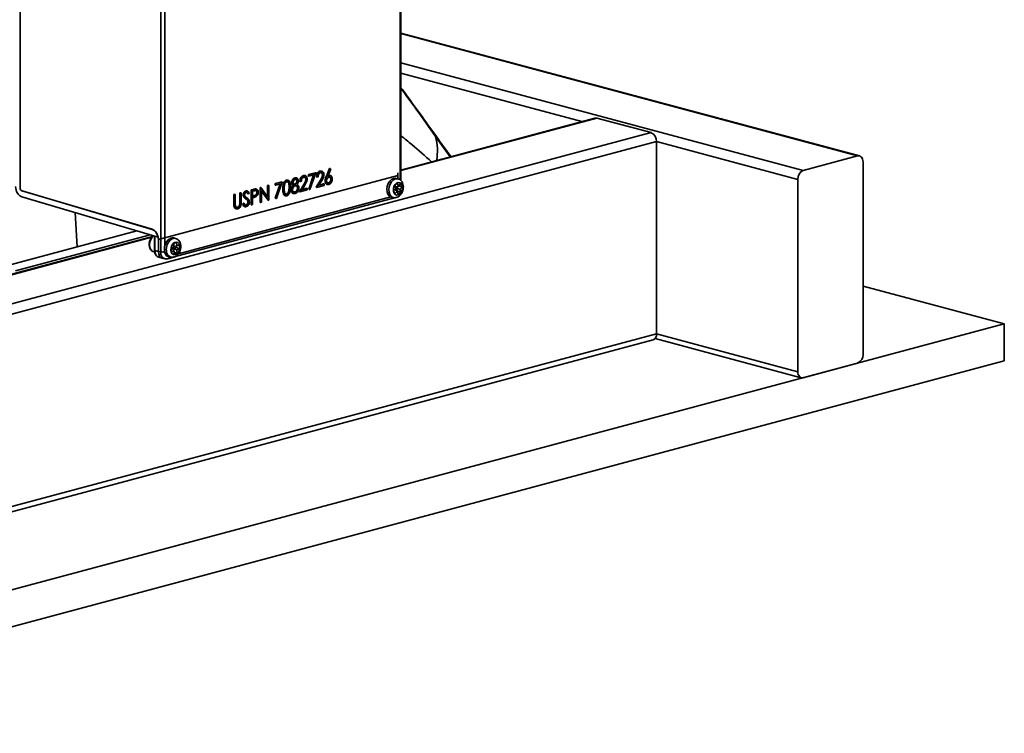
# Model space of a CAD drawing. Units: inches. Extents: x 2 to 154, y 1 to 99.
# Drawn here: x 99 to 103, y 42 to 45 of the extents above; entities that cross this region are included whole.
import ezdxf

# ---------------------------------------------------------------- set-up
doc = ezdxf.new("R2010")
doc.units = ezdxf.units.IN
doc.header["$MEASUREMENT"] = 0
doc.layers.add('SLD-0', color=7, linetype='Continuous')

msp = doc.modelspace()

# ---------------------------------------------------------------- linework, layer by layer
at = {"layer": 'SLD-0', "color": 7, "linetype": 'Continuous', "lineweight": 35}
for p, q in [((98.529, 44.4217), (98.529, 45.6977)), ((100.0784, 44.4499), (100.0784, 45.7161)), ((99.1011, 44.1602), (99.1011, 45.4574)), ((101.9438, 44.5504), (100.0784, 45.0501)), ((100.8669, 44.7043), (100.0784, 44.493)), ((100.8669, 44.7043), (100.8707, 44.7048)), ((100.8707, 44.7048), (100.875, 44.7042)), ((100.875, 44.7042), (101.096, 44.645)), ((101.096, 44.645), (97.1185, 43.5794)), ((100.2329, 44.6151), (100.2304, 44.6185)), ((100.2813, 44.5474), (100.2329, 44.6151)), ((101.1181, 44.609), (101.1181, 43.8262)), ((101.7147, 44.4911), (101.9357, 44.5503)), ((101.9357, 44.5503), (101.94, 44.5509)), ((101.94, 44.5509), (101.9441, 44.5502)), ((101.9441, 44.5502), (101.948, 44.5485)), ((101.948, 44.5485), (101.9513, 44.5456)), ((101.9513, 44.5456), (101.9541, 44.5418)), ((101.9541, 44.5418), (101.9561, 44.5372)), ((101.9561, 44.5372), (101.9574, 44.5318)), ((101.9574, 44.5318), (101.9578, 44.5261)), ((99.7749, 44.468), (99.7881, 44.499)), ((99.7767, 44.4675), (99.7899, 44.4985)), ((99.7929, 44.496), (99.7812, 44.4686)), ((99.7899, 44.4985), (99.7881, 44.499)), ((99.7899, 44.4985), (99.7929, 44.496)), ((101.9578, 44.5261), (101.9578, 43.7433)), ((100.066, 44.4712), (99.0917, 44.2102)), ((99.6143, 44.4515), (99.6125, 44.4519)), ((99.6194, 44.4515), (99.6172, 44.4521)), ((99.6469, 44.4612), (99.6518, 44.4612)), ((99.6487, 44.4607), (99.6469, 44.4612)), ((99.6538, 44.4607), (99.6516, 44.4613)), ((99.6818, 44.4705), (99.6871, 44.4705)), ((99.6836, 44.47), (99.6818, 44.4705)), ((99.6891, 44.4701), (99.6869, 44.4707)), ((99.693, 44.4542), (99.6912, 44.4546)), ((99.7025, 44.4745), (99.7297, 44.4818)), ((99.7025, 44.4683), (99.7025, 44.4745)), ((99.7043, 44.474), (99.7025, 44.4745)), ((99.7043, 44.4679), (99.7025, 44.4683)), ((99.7031, 44.4155), (99.7227, 44.4728)), ((99.7043, 44.474), (99.7315, 44.4813)), ((99.7043, 44.4679), (99.7043, 44.474)), ((99.7248, 44.4733), (99.7043, 44.4679)), ((99.7049, 44.415), (99.7248, 44.4733)), ((99.7315, 44.4813), (99.7083, 44.4133)), ((99.7315, 44.4813), (99.7297, 44.4818)), ((99.7337, 44.4226), (99.7508, 44.4522)), ((99.7372, 44.4643), (99.7354, 44.4648)), ((99.7355, 44.4222), (99.7526, 44.4517)), ((99.7411, 44.4654), (99.7372, 44.4643)), ((99.7498, 44.4887), (99.7551, 44.4887)), ((99.7516, 44.4882), (99.7498, 44.4887)), ((99.7526, 44.4517), (99.7508, 44.4522)), ((99.7571, 44.4883), (99.7549, 44.4889)), ((99.761, 44.4724), (99.7592, 44.4728)), ((99.7767, 44.4675), (99.7749, 44.468)), ((99.7841, 44.4709), (99.7889, 44.4708)), ((99.7858, 44.4704), (99.7841, 44.4709)), ((99.7909, 44.4704), (99.7887, 44.471)), ((99.795, 44.4547), (99.7932, 44.4552)), ((100.0401, 44.4545), (100.0327, 44.4473)), ((100.0482, 44.4587), (100.0401, 44.4545)), ((100.0564, 44.4595), (100.0482, 44.4587)), ((100.0592, 44.459), (100.0564, 44.4595)), ((100.0668, 44.457), (100.0592, 44.459)), ((100.066, 44.4712), (100.066, 44.4572)), ((101.6926, 43.6722), (101.6926, 44.455)), ((99.4691, 44.412), (99.4778, 44.4143)), ((99.4691, 44.3518), (99.4691, 44.412)), ((99.4709, 44.4115), (99.4691, 44.412)), ((99.4709, 44.4115), (99.4795, 44.4138)), ((99.4709, 44.3513), (99.4709, 44.4115)), ((99.4795, 44.4138), (99.4778, 44.4143)), ((99.4878, 44.4161), (99.4892, 44.4156)), ((99.4896, 44.4156), (99.4878, 44.4161)), ((99.4913, 44.4153), (99.4891, 44.4159)), ((99.5054, 44.4217), (99.5062, 44.4219)), ((99.5054, 44.3615), (99.5054, 44.4217)), ((99.5071, 44.4212), (99.5054, 44.4217)), ((99.508, 44.4214), (99.5062, 44.4219)), ((99.5071, 44.4212), (99.508, 44.4214)), ((99.5071, 44.361), (99.5071, 44.4212)), ((99.508, 44.4214), (99.5372, 44.3819)), ((99.5354, 44.4297), (99.5394, 44.4308)), ((99.5354, 44.3843), (99.5354, 44.4297)), ((99.5372, 44.4293), (99.5354, 44.4297)), ((99.5372, 44.4293), (99.5411, 44.4303)), ((99.5372, 44.3819), (99.5372, 44.4293)), ((99.5411, 44.4303), (99.5394, 44.4308)), ((99.5411, 44.4303), (99.5411, 44.3701)), ((99.5666, 44.4381), (99.5938, 44.4454)), ((99.5666, 44.4319), (99.5666, 44.4381)), ((99.5683, 44.4376), (99.5666, 44.4381)), ((99.5683, 44.4314), (99.5666, 44.4319)), ((99.5671, 44.379), (99.5867, 44.4363)), ((99.5683, 44.4376), (99.5955, 44.4449)), ((99.5683, 44.4314), (99.5683, 44.4376)), ((99.5888, 44.4369), (99.5683, 44.4314)), ((99.5689, 44.3786), (99.5888, 44.4369)), ((99.5955, 44.4449), (99.5723, 44.3769)), ((99.5955, 44.4449), (99.5938, 44.4454)), ((99.5995, 44.4158), (99.5977, 44.4163)), ((99.6256, 44.4228), (99.6238, 44.4233)), ((99.6335, 44.4119), (99.6317, 44.4124)), ((99.6358, 44.4418), (99.634, 44.4422)), ((99.6422, 44.4307), (99.6404, 44.4312)), ((99.6486, 44.4352), (99.6469, 44.4357)), ((99.6573, 44.4476), (99.6555, 44.448)), ((99.6596, 44.4193), (99.6578, 44.4197)), ((99.6657, 44.4044), (99.6829, 44.4339)), ((99.6692, 44.4461), (99.6674, 44.4466)), ((99.6675, 44.404), (99.6846, 44.4335)), ((99.6975, 44.412), (99.6675, 44.404)), ((99.6732, 44.4472), (99.6692, 44.4461)), ((99.688, 44.4317), (99.6769, 44.4127)), ((99.6769, 44.4127), (99.6975, 44.4182)), ((99.6776, 44.4138), (99.6957, 44.4186)), ((99.6846, 44.4335), (99.6829, 44.4339)), ((99.6975, 44.4182), (99.6957, 44.4186)), ((99.6975, 44.4182), (99.6975, 44.412)), ((99.7065, 44.4138), (99.7031, 44.4155)), ((99.7049, 44.415), (99.7031, 44.4155)), ((99.7083, 44.4133), (99.7049, 44.415)), ((99.7083, 44.4133), (99.7065, 44.4138)), ((99.7355, 44.4222), (99.7337, 44.4226)), ((99.7655, 44.4302), (99.7355, 44.4222)), ((99.756, 44.4499), (99.7449, 44.4309)), ((99.7449, 44.4309), (99.7655, 44.4364)), ((99.7456, 44.432), (99.7637, 44.4369)), ((99.7655, 44.4364), (99.7637, 44.4369)), ((99.7655, 44.4364), (99.7655, 44.4302)), ((99.7717, 44.4487), (99.77, 44.4491)), ((99.7781, 44.4344), (99.7803, 44.4338)), ((99.781, 44.4404), (99.7836, 44.4406)), ((99.7853, 44.4402), (99.7836, 44.4406)), ((100.0229, 44.4269), (100.0213, 44.4154)), ((100.0213, 44.4154), (100.0222, 44.4044)), ((100.0268, 44.4378), (100.0229, 44.4269)), ((100.0327, 44.4473), (100.0268, 44.4378)), ((100.0499, 44.4253), (100.0475, 44.4159)), ((100.0475, 44.4159), (100.0476, 44.4067)), ((100.0581, 44.4178), (100.048, 44.408)), ((100.0544, 44.4335), (100.0499, 44.4253)), ((100.063, 44.4401), (100.0529, 44.4302)), ((100.0529, 44.4302), (100.0581, 44.4178)), ((100.0564, 44.425), (100.0538, 44.4312)), ((100.054, 44.4138), (100.0634, 44.4054)), ((100.0605, 44.4393), (100.0544, 44.4335)), ((100.0564, 44.425), (100.0683, 44.4277)), ((100.0591, 44.4188), (100.0683, 44.4277)), ((100.0643, 44.4064), (100.0591, 44.4188)), ((100.0591, 44.4188), (100.0735, 44.4153)), ((100.0672, 44.4422), (100.0605, 44.4393)), ((100.0683, 44.4277), (100.063, 44.4401)), ((100.0738, 44.4415), (100.0672, 44.4422)), ((100.0784, 44.4376), (100.0683, 44.4277)), ((100.0692, 44.4287), (100.0837, 44.4252)), ((100.0735, 44.4153), (100.0837, 44.4252)), ((100.0788, 44.4029), (100.0735, 44.4153)), ((100.0793, 44.4375), (100.0738, 44.4415)), ((100.0837, 44.4252), (100.0784, 44.4376)), ((100.083, 44.4307), (100.0793, 44.4375)), ((100.0797, 44.4036), (100.0832, 44.4125)), ((100.0844, 44.422), (100.083, 44.4307)), ((100.0832, 44.4125), (100.0844, 44.422)), ((99.0907, 44.2201), (98.5364, 44.3841)), ((99.066, 44.2524), (98.537, 44.4089)), ((99.0661, 44.2515), (98.5371, 44.408)), ((99.1559, 44.1392), (100.0524, 44.3794)), ((99.3989, 44.3931), (99.4028, 44.3942)), ((99.3989, 44.3568), (99.3989, 44.3931)), ((99.4006, 44.3927), (99.3989, 44.3931)), ((99.4006, 44.3927), (99.4046, 44.3937)), ((99.4006, 44.3563), (99.4006, 44.3927)), ((99.4046, 44.3937), (99.4028, 44.3942)), ((99.4046, 44.3937), (99.4046, 44.3577)), ((99.4232, 44.3997), (99.4272, 44.4007)), ((99.4232, 44.3636), (99.4232, 44.3997)), ((99.425, 44.3992), (99.4232, 44.3997)), ((99.425, 44.3992), (99.429, 44.4003)), ((99.425, 44.3631), (99.425, 44.3992)), ((99.429, 44.4003), (99.4272, 44.4007)), ((99.429, 44.4003), (99.429, 44.3639)), ((99.4386, 44.3903), (99.4368, 44.3908)), ((99.4411, 44.3818), (99.4393, 44.3823)), ((99.4483, 44.3756), (99.4465, 44.3761)), ((99.4495, 44.4073), (99.4477, 44.4078)), ((99.454, 44.4073), (99.4517, 44.4079)), ((99.4559, 44.3961), (99.4517, 44.4008)), ((99.4577, 44.3956), (99.4559, 44.3961)), ((99.4612, 44.4003), (99.4577, 44.3956)), ((99.4829, 44.4085), (99.4748, 44.4064)), ((99.4748, 44.4064), (99.4748, 44.3863)), ((99.4748, 44.3872), (99.4808, 44.3887)), ((99.4748, 44.3863), (99.4826, 44.3882)), ((99.478, 44.381), (99.4748, 44.3801)), ((99.4748, 44.3801), (99.4748, 44.3523)), ((99.4826, 44.3882), (99.4808, 44.3887)), ((99.4941, 44.4015), (99.4923, 44.402)), ((99.5402, 44.3699), (99.5111, 44.4093)), ((99.5111, 44.4093), (99.5111, 44.3621)), ((99.5385, 44.3703), (99.5111, 44.4074)), ((99.5705, 44.3774), (99.5671, 44.379)), ((99.5689, 44.3786), (99.5671, 44.379)), ((99.5723, 44.3769), (99.5689, 44.3786)), ((99.5723, 44.3769), (99.5705, 44.3774)), ((99.6075, 44.3886), (99.6097, 44.388)), ((99.6144, 44.3944), (99.6126, 44.3948)), ((99.6239, 44.4072), (99.6221, 44.4077)), ((99.6398, 44.3976), (99.642, 44.397)), ((99.6416, 44.4043), (99.6467, 44.404)), ((99.6485, 44.4035), (99.6467, 44.404)), ((99.6675, 44.404), (99.6657, 44.4044)), ((100.0222, 44.4044), (100.0254, 44.3949)), ((100.0254, 44.3949), (100.0308, 44.3877)), ((100.0308, 44.3877), (100.0377, 44.3835)), ((100.0377, 44.3835), (100.0389, 44.3832)), ((100.0389, 44.3832), (100.0465, 44.3811)), ((100.0476, 44.4067), (100.0502, 44.3987)), ((100.048, 44.408), (100.0532, 44.3956)), ((100.0502, 44.3987), (100.0549, 44.3932)), ((100.0524, 44.3794), (100.0558, 44.3807)), ((100.0532, 44.3956), (100.0634, 44.4054)), ((100.0549, 44.3932), (100.061, 44.3909)), ((100.061, 44.3909), (100.0678, 44.392)), ((100.0634, 44.4054), (100.0643, 44.4064)), ((100.0634, 44.4054), (100.0686, 44.393)), ((100.0643, 44.4064), (100.0788, 44.4029)), ((100.0678, 44.392), (100.0744, 44.3964)), ((100.0686, 44.393), (100.0788, 44.4029)), ((100.0744, 44.3964), (100.0797, 44.4036)), ((99.4006, 44.3563), (99.3989, 44.3568)), ((99.4014, 44.3438), (99.3996, 44.3443)), ((99.4071, 44.3352), (99.4093, 44.3346)), ((99.415, 44.3409), (99.4132, 44.3414)), ((99.4245, 44.3537), (99.4228, 44.3541)), ((99.425, 44.3631), (99.4232, 44.3636)), ((99.434, 44.354), (99.4377, 44.358)), ((99.4357, 44.3535), (99.434, 44.354)), ((99.4357, 44.3535), (99.4395, 44.3575)), ((99.4395, 44.3575), (99.4377, 44.358)), ((99.4423, 44.3444), (99.4445, 44.3438)), ((99.4492, 44.3501), (99.4474, 44.3506)), ((99.4563, 44.3681), (99.4545, 44.3686)), ((99.4578, 44.3626), (99.4561, 44.3631)), ((99.4709, 44.3513), (99.4691, 44.3518)), ((99.4748, 44.3523), (99.4709, 44.3513)), ((99.5071, 44.361), (99.5054, 44.3615)), ((99.5111, 44.3621), (99.5071, 44.361)), ((99.5402, 44.3699), (99.5385, 44.3703)), ((99.5411, 44.3701), (99.5402, 44.3699)), ((99.0672, 44.2221), (96.8895, 43.6387)), ((98.4532, 44.098), (99.0044, 44.2457)), ((98.5106, 44.0826), (99.059, 44.2295)), ((99.0763, 44.2208), (99.0763, 44.1668)), ((99.0777, 44.2199), (99.0777, 44.1659)), ((99.0907, 44.2202), (99.0907, 44.2201)), ((99.0916, 44.2111), (99.0916, 44.1621)), ((99.14, 44.2149), (99.1321, 44.2095)), ((99.1483, 44.2172), (99.14, 44.2149)), ((99.1543, 44.2166), (99.1483, 44.2172)), ((99.1619, 44.2145), (99.1543, 44.2166)), ((99.0917, 44.2102), (99.0917, 44.162)), ((99.1171, 44.1799), (99.1165, 44.1684)), ((99.1201, 44.1912), (99.1171, 44.1799)), ((99.1253, 44.2013), (99.1201, 44.1912)), ((99.1321, 44.2095), (99.1253, 44.2013)), ((99.1432, 44.1768), (99.1424, 44.1673)), ((99.1463, 44.1859), (99.1432, 44.1768)), ((99.1548, 44.1797), (99.1434, 44.1755)), ((99.1434, 44.1755), (99.1443, 44.1602)), ((99.1437, 44.1706), (99.1477, 44.1721)), ((99.1515, 44.1934), (99.1463, 44.1859)), ((99.1477, 44.1721), (99.1557, 44.1644)), ((99.1579, 44.1983), (99.1515, 44.1934)), ((99.1534, 44.1742), (99.1648, 44.1784)), ((99.1539, 44.1662), (99.1534, 44.1742)), ((99.1534, 44.1742), (99.1671, 44.1686)), ((99.1654, 44.1992), (99.154, 44.195)), ((99.154, 44.195), (99.1548, 44.1797)), ((99.1547, 44.1821), (99.1662, 44.1839)), ((99.1647, 44.1999), (99.1579, 44.1983)), ((99.1648, 44.1784), (99.1645, 44.1836)), ((99.171, 44.1981), (99.1647, 44.1999)), ((99.1648, 44.1784), (99.1784, 44.1728)), ((99.1662, 44.1839), (99.1654, 44.1992)), ((99.1776, 44.1881), (99.1662, 44.1839)), ((99.1671, 44.1686), (99.1784, 44.1728)), ((99.176, 44.193), (99.171, 44.1981)), ((99.1789, 44.1854), (99.176, 44.193)), ((99.1774, 44.1669), (99.1794, 44.1763)), ((99.1784, 44.1728), (99.1776, 44.1881)), ((99.1794, 44.1763), (99.1789, 44.1854)), ((99.0712, 44.1608), (99.0773, 44.1588)), ((99.0777, 44.1659), (99.0917, 44.162)), ((99.0916, 44.1621), (99.1011, 44.1602)), ((99.0939, 44.1378), (99.1078, 44.1339)), ((99.1088, 44.1337), (99.1184, 44.1318)), ((99.1296, 44.1322), (99.1532, 44.1385)), ((99.134, 44.1407), (99.1416, 44.1387)), ((99.1424, 44.1673), (99.1442, 44.1588)), ((99.1442, 44.1588), (99.1482, 44.1524)), ((99.1443, 44.1602), (99.1557, 44.1644)), ((99.1482, 44.1524), (99.1539, 44.1489)), ((99.1539, 44.1489), (99.1606, 44.1488)), ((99.1557, 44.1644), (99.1565, 44.1491)), ((99.156, 44.1582), (99.1679, 44.1533)), ((99.1565, 44.1491), (99.1679, 44.1533)), ((99.1606, 44.1488), (99.1673, 44.1521)), ((99.1679, 44.1533), (99.1671, 44.1686)), ((99.1673, 44.1521), (99.1732, 44.1584)), ((99.1732, 44.1584), (99.1774, 44.1669)), ((102.5323, 43.8671), (101.9578, 44.021)), ((96.8755, 42.3516), (102.5323, 43.8671)), ((102.5323, 43.8671), (102.5323, 43.7166)), ((97.7151, 42.894), (101.1041, 43.8019)), ((101.1122, 43.8072), (101.7066, 43.648)), ((96.8755, 42.201), (102.5323, 43.7166)), ((101.9357, 43.7073), (101.7147, 43.6481)), ((101.693, 43.6665), (101.6926, 43.6722)), ((101.6943, 43.6612), (101.693, 43.6665)), ((101.6963, 43.6565), (101.6943, 43.6612)), ((101.6991, 43.6527), (101.6963, 43.6565)), ((101.7024, 43.6498), (101.6991, 43.6527)), ((101.7063, 43.6481), (101.7024, 43.6498)), ((101.7104, 43.6475), (101.7063, 43.6481)), ((101.7147, 43.6481), (101.7104, 43.6475))]:
    msp.add_line(p, q, dxfattribs=at)
at = {"layer": 'SLD-0', "color": 8, "linetype": 'Continuous', "lineweight": 35}
for p, q in [((100.0747, 44.4529), (100.0747, 45.7137)), ((99.1184, 45.4575), (99.1184, 44.186)), ((100.0784, 45.0479), (101.9357, 44.5503)), ((100.0784, 44.9295), (101.7147, 44.4911)), ((100.0784, 44.8875), (100.8146, 44.6903)), ((100.875, 44.7042), (100.0784, 44.4908)), ((100.2779, 44.5465), (100.2193, 44.6294)), ((101.1181, 44.609), (97.1789, 43.5536)), ((101.1181, 44.609), (101.6926, 44.455)), ((100.0403, 44.4453), (100.0477, 44.4524)), ((100.0477, 44.4524), (100.0558, 44.4566)), ((100.0558, 44.4566), (100.064, 44.4575)), ((100.064, 44.4575), (100.0672, 44.4568)), ((100.0289, 44.4133), (100.0305, 44.4248)), ((100.0298, 44.4024), (100.0289, 44.4133)), ((100.0305, 44.4248), (100.0344, 44.4358)), ((100.0344, 44.4358), (100.0403, 44.4453)), ((98.5371, 44.408), (98.5386, 44.4084)), ((99.1733, 44.1521), (100.0375, 44.3836)), ((100.033, 44.3929), (100.0298, 44.4024)), ((100.0384, 44.3857), (100.033, 44.3929)), ((100.0453, 44.3815), (100.0384, 44.3857)), ((100.0464, 44.3811), (100.0453, 44.3815)), ((98.7613, 44.1805), (98.753, 44.32)), ((99.0661, 44.2515), (99.0676, 44.2519)), ((99.0648, 44.2192), (96.8976, 43.6386)), ((99.0663, 44.2196), (99.0606, 44.2104)), ((99.0722, 44.2256), (99.0663, 44.2196)), ((99.1397, 44.2075), (99.1476, 44.2129)), ((99.1476, 44.2129), (99.1559, 44.2151)), ((99.1559, 44.2151), (99.1619, 44.2145)), ((99.057, 44.1997), (99.0557, 44.1886)), ((99.0557, 44.1886), (99.057, 44.1782)), ((99.0606, 44.2104), (99.057, 44.1997)), ((99.057, 44.1782), (99.0606, 44.1695)), ((99.1241, 44.1664), (99.1247, 44.1778)), ((99.1247, 44.1778), (99.1277, 44.1891)), ((99.1277, 44.1891), (99.1329, 44.1993)), ((99.1329, 44.1993), (99.1397, 44.2075)), ((99.0606, 44.1695), (99.0663, 44.1633)), ((99.0663, 44.1633), (99.0712, 44.1608)), ((101.1181, 43.8262), (97.7151, 42.9145)), ((101.1181, 43.8262), (101.6926, 43.6722))]:
    msp.add_line(p, q, dxfattribs=at)
for centre, radius, start, end in [((99.9829, 44.5705), 0.2437, 350.8839, 13.9832), ((100.0508, 44.3852), 0.00604, 285.2154, 308.0603), ((99.0778, 44.2215), 0.00163, 205.3984, 267.5971), ((99.0778, 44.1675), 0.00163, 205.2658, 267.6373), ((99.1096, 44.1994), 0.0401, 257.6945, 281.63), ((99.1519, 44.1646), 0.0278, 176.2534, 248.5733), ((99.1261, 44.1405), 0.00903, 293.098, 359.6403)]:
    msp.add_arc(centre, radius, start, end, dxfattribs=at)
at = {"layer": 'SLD-0', "color": 7, "linetype": 'Continuous', "lineweight": 35}
for centre, radius, start, end in [((101.0812, 44.6111), 0.0369, 356.6365, 66.4081), ((101.7295, 44.4572), 0.0369, 113.5919, 183.3635), ((99.1443, 44.1666), 0.0279, 176.2764, 248.3395), ((101.0962, 43.8226), 0.0221, 290.7482, 9.2503), ((101.9209, 43.7411), 0.0369, 293.5919, 3.3635)]:
    msp.add_arc(centre, radius, start, end, dxfattribs=at)
for centre, major_axis, ratio, start_param, end_param in [((99.6832, 44.5107), (0.11, -0.0029), 0.291521, 5.172345, 5.391237), ((100.04, 44.478), (-0.0097, 0.0349), 0.69312, 4.331468, 4.612118), ((98.5374, 44.4188), (-0.01, 0.0348), 0.704925, 1.183003, 2.718893), ((98.5373, 44.4197), (-0.0031, 0.0108), 0.704925, 1.183003, 2.718893), ((98.5374, 44.4188), (-0.0031, 0.0108), 0.704925, 1.183003, 2.718893), ((99.0651, 44.2177), (-0.01, 0.0348), 0.704925, 4.324596, 5.860486), ((99.0652, 44.2168), (-0.01, 0.0348), 0.704925, 4.605245, 5.860486), ((99.0708, 44.2218), (-0.00251, 0.00968), 0.66934, 4.343378, 4.832421), ((99.0665, 44.2172), (-0.0091, 0.0351), 0.66934, 4.343378, 4.624027), ((99.1034, 44.1727), (0.0094, 0.035), 0.682952, 2.716094, 3.136433), ((99.1173, 44.169), (0.0094, 0.035), 0.680692, 1.947303, 3.183684), ((99.1173, 44.1689), (0.0094, 0.035), 0.681334, 1.94562, 3.239878)]:
    msp.add_ellipse(centre, major_axis=major_axis, ratio=ratio, start_param=start_param, end_param=end_param, dxfattribs=at)
at = {"layer": 'SLD-0', "color": 8, "linetype": 'Continuous', "lineweight": 35}
for centre, major_axis, ratio, start_param, end_param in [((99.1034, 44.1727), (0.0094, 0.035), 0.682952, 1.946407, 2.716094), ((99.1264, 44.1671), (0.0087, 0.0352), 0.675957, 1.932254, 3.145342), ((99.1352, 44.1648), (0.0062, 0.023), 0.680692, 2.090952, 3.318561)]:
    msp.add_ellipse(centre, major_axis=major_axis, ratio=ratio, start_param=start_param, end_param=end_param, dxfattribs=at)
at = {"layer": 'SLD-0', "color": 7, "linetype": 'Continuous', "lineweight": 35}
for points, knots in [([(100.2282, 44.6216), (100.2068, 44.6514), (100.1645, 44.7104), (100.1146, 44.779), (100.0859, 44.8176), (100.0784, 44.8276)], [0, 0, 0, 0, 0.430919, 0.852431, 1, 1, 1, 1]), ([(99.5977, 44.4163), (99.5978, 44.4198), (99.5979, 44.4269), (99.5995, 44.436), (99.6022, 44.4427), (99.6051, 44.4471), (99.6086, 44.4505), (99.6112, 44.4514), (99.6125, 44.4519)], [0, 0, 0, 0, 0.250526, 0.500164, 0.625273, 0.750198, 0.875111, 1, 1, 1, 1]), ([(99.5995, 44.4158), (99.5996, 44.4193), (99.5997, 44.4264), (99.6013, 44.4355), (99.604, 44.4423), (99.6069, 44.4466), (99.6104, 44.45), (99.613, 44.451), (99.6143, 44.4515)], [0, 0, 0, 0, 0.250526, 0.500164, 0.625273, 0.750198, 0.875111, 1, 1, 1, 1]), ([(99.6125, 44.4519), (99.6138, 44.4522), (99.6155, 44.4526), (99.617, 44.452), (99.6173, 44.4518)], [0, 0, 0, 0, 0.779791, 1, 1, 1, 1]), ([(99.6143, 44.4515), (99.6156, 44.4517), (99.6182, 44.4521), (99.6229, 44.4502), (99.6271, 44.4442), (99.6293, 44.4344), (99.6295, 44.4274), (99.6295, 44.4239)], [0, 0, 0, 0, 0.125169, 0.250336, 0.498865, 0.749016, 1, 1, 1, 1]), ([(99.634, 44.4422), (99.6343, 44.4447), (99.6349, 44.4497), (99.6386, 44.4557), (99.6427, 44.4596), (99.6455, 44.4606), (99.6469, 44.4612)], [0, 0, 0, 0, 0.278806, 0.558457, 0.77916, 1, 1, 1, 1]), ([(99.6358, 44.4418), (99.6361, 44.4443), (99.6367, 44.4492), (99.6403, 44.4552), (99.6445, 44.4591), (99.6473, 44.4602), (99.6487, 44.4607)], [0, 0, 0, 0, 0.278806, 0.558457, 0.77916, 1, 1, 1, 1]), ([(99.6485, 44.4544), (99.6473, 44.454), (99.645, 44.4532), (99.6422, 44.4502), (99.6401, 44.4466), (99.6398, 44.444), (99.6397, 44.4427)], [0, 0, 0, 0, 0.280651, 0.560566, 0.78062, 1, 1, 1, 1]), ([(99.6573, 44.4476), (99.6571, 44.449), (99.6566, 44.452), (99.6533, 44.4552), (99.6503, 44.4547), (99.6485, 44.4544)], [0, 0, 0, 0, 0.278971, 0.559919, 1, 1, 1, 1]), ([(99.6487, 44.4607), (99.6505, 44.4609), (99.654, 44.4613), (99.6581, 44.4584), (99.6607, 44.4539), (99.6611, 44.4503), (99.6613, 44.4484)], [0, 0, 0, 0, 0.279929, 0.559623, 0.779946, 1, 1, 1, 1]), ([(99.6555, 44.448), (99.6553, 44.4496), (99.6549, 44.4524), (99.6532, 44.4537), (99.6524, 44.4543)], [0, 0, 0, 0, 0.543641, 1, 1, 1, 1]), ([(99.6674, 44.4466), (99.6677, 44.4496), (99.6682, 44.4556), (99.672, 44.4632), (99.6768, 44.4686), (99.6801, 44.4699), (99.6818, 44.4705)], [0, 0, 0, 0, 0.280029, 0.559515, 0.779668, 1, 1, 1, 1]), ([(99.6692, 44.4461), (99.6694, 44.4491), (99.67, 44.4551), (99.6737, 44.4628), (99.6785, 44.4681), (99.6819, 44.4694), (99.6836, 44.47)], [0, 0, 0, 0, 0.280029, 0.559515, 0.779668, 1, 1, 1, 1]), ([(99.6834, 44.4638), (99.6819, 44.4632), (99.6789, 44.462), (99.6755, 44.4573), (99.6736, 44.4521), (99.6733, 44.4488), (99.6732, 44.4472)], [0, 0, 0, 0, 0.279699, 0.558847, 0.779176, 1, 1, 1, 1]), ([(99.6829, 44.4339), (99.685, 44.4375), (99.6879, 44.4424), (99.6909, 44.4496), (99.6911, 44.453), (99.6912, 44.4546)], [0, 0, 0, 0, 0.560717, 0.780532, 1, 1, 1, 1]), ([(99.693, 44.4542), (99.6928, 44.456), (99.6924, 44.4596), (99.6897, 44.4628), (99.6866, 44.4643), (99.6845, 44.464), (99.6834, 44.4638)], [0, 0, 0, 0, 0.279126, 0.558978, 0.77935, 1, 1, 1, 1]), ([(99.6836, 44.47), (99.6856, 44.4703), (99.6895, 44.4709), (99.6939, 44.4671), (99.6965, 44.4619), (99.6968, 44.4578), (99.6969, 44.4557)], [0, 0, 0, 0, 0.27989, 0.559224, 0.779582, 1, 1, 1, 1]), ([(99.6846, 44.4335), (99.6867, 44.437), (99.6897, 44.4419), (99.6926, 44.4491), (99.6929, 44.4525), (99.693, 44.4542)], [0, 0, 0, 0, 0.560717, 0.780532, 1, 1, 1, 1]), ([(99.6912, 44.4546), (99.691, 44.4564), (99.6906, 44.46), (99.6881, 44.4633), (99.6861, 44.464), (99.6853, 44.4642)], [0, 0, 0, 0, 0.378636, 0.758257, 1, 1, 1, 1]), ([(99.6969, 44.4557), (99.6968, 44.4533), (99.6964, 44.4484), (99.6929, 44.4402), (99.6899, 44.4349), (99.688, 44.4317)], [0, 0, 0, 0, 0.2792879, 0.5591538, 1, 1, 1, 1]), ([(99.7354, 44.4648), (99.7357, 44.4678), (99.7362, 44.4738), (99.74, 44.4815), (99.7447, 44.4868), (99.7481, 44.4881), (99.7498, 44.4887)], [0, 0, 0, 0, 0.280029, 0.559515, 0.779668, 1, 1, 1, 1]), ([(99.7372, 44.4643), (99.7374, 44.4673), (99.7379, 44.4733), (99.7417, 44.481), (99.7465, 44.4863), (99.7499, 44.4876), (99.7516, 44.4882)], [0, 0, 0, 0, 0.280029, 0.559515, 0.779668, 1, 1, 1, 1]), ([(99.7514, 44.482), (99.7499, 44.4814), (99.7469, 44.4802), (99.7434, 44.4755), (99.7416, 44.4703), (99.7413, 44.467), (99.7411, 44.4654)], [0, 0, 0, 0, 0.279699, 0.558847, 0.779176, 1, 1, 1, 1]), ([(99.7508, 44.4522), (99.753, 44.4557), (99.7559, 44.4606), (99.7588, 44.4678), (99.7591, 44.4712), (99.7592, 44.4728)], [0, 0, 0, 0, 0.560717, 0.780532, 1, 1, 1, 1]), ([(99.761, 44.4724), (99.7608, 44.4742), (99.7604, 44.4778), (99.7577, 44.481), (99.7546, 44.4825), (99.7525, 44.4822), (99.7514, 44.482)], [0, 0, 0, 0, 0.279126, 0.558978, 0.77935, 1, 1, 1, 1]), ([(99.7516, 44.4882), (99.7536, 44.4885), (99.7575, 44.4891), (99.7619, 44.4853), (99.7645, 44.4801), (99.7648, 44.476), (99.7649, 44.4739)], [0, 0, 0, 0, 0.27989, 0.559224, 0.779582, 1, 1, 1, 1]), ([(99.7526, 44.4517), (99.7547, 44.4552), (99.7577, 44.4602), (99.7606, 44.4674), (99.7609, 44.4707), (99.761, 44.4724)], [0, 0, 0, 0, 0.560717, 0.780532, 1, 1, 1, 1]), ([(99.7592, 44.4728), (99.759, 44.4746), (99.7586, 44.4782), (99.7561, 44.4815), (99.7541, 44.4822), (99.7533, 44.4825)], [0, 0, 0, 0, 0.378636, 0.758257, 1, 1, 1, 1]), ([(99.7649, 44.4739), (99.7648, 44.4715), (99.7644, 44.4666), (99.7609, 44.4584), (99.7578, 44.4532), (99.756, 44.4499)], [0, 0, 0, 0, 0.279288, 0.559154, 1, 1, 1, 1]), ([(99.77, 44.4491), (99.7704, 44.4528), (99.7712, 44.4593), (99.7738, 44.4653), (99.7749, 44.468)], [0, 0, 0, 0, 0.558273, 1, 1, 1, 1]), ([(99.7717, 44.4487), (99.7722, 44.4523), (99.7729, 44.4588), (99.7755, 44.4648), (99.7767, 44.4675)], [0, 0, 0, 0, 0.558273, 1, 1, 1, 1]), ([(99.785, 44.464), (99.7836, 44.4635), (99.781, 44.4624), (99.7779, 44.4584), (99.776, 44.4539), (99.7758, 44.451), (99.7757, 44.4495)], [0, 0, 0, 0, 0.280127, 0.559515, 0.779719, 1, 1, 1, 1]), ([(99.7812, 44.4686), (99.7821, 44.469), (99.7836, 44.4697), (99.7851, 44.4702), (99.7858, 44.4704)], [0, 0, 0, 0, 0.55991, 1, 1, 1, 1]), ([(99.7819, 44.4702), (99.782, 44.4702), (99.7827, 44.4705), (99.7834, 44.4707), (99.7841, 44.4709)], [0, 0, 0, 0, 0.057187, 1, 1, 1, 1]), ([(99.7836, 44.4406), (99.7849, 44.4412), (99.7876, 44.4423), (99.7908, 44.4462), (99.7929, 44.4507), (99.7931, 44.4537), (99.7932, 44.4552)], [0, 0, 0, 0, 0.280018, 0.559853, 0.779987, 1, 1, 1, 1]), ([(99.795, 44.4547), (99.7948, 44.4565), (99.7944, 44.4602), (99.7915, 44.4632), (99.7883, 44.4646), (99.7861, 44.4642), (99.785, 44.464)], [0, 0, 0, 0, 0.278754, 0.558605, 0.779147, 1, 1, 1, 1]), ([(99.7989, 44.4561), (99.7987, 44.4532), (99.7983, 44.4476), (99.7945, 44.4405), (99.7899, 44.4358), (99.7867, 44.4346), (99.7851, 44.4339)], [0, 0, 0, 0, 0.2796308, 0.5589603, 0.7794783, 1, 1, 1, 1]), ([(99.7853, 44.4402), (99.7867, 44.4407), (99.7894, 44.4418), (99.7926, 44.4457), (99.7946, 44.4502), (99.7949, 44.4532), (99.795, 44.4547)], [0, 0, 0, 0, 0.280018, 0.559853, 0.779987, 1, 1, 1, 1]), ([(99.7858, 44.4704), (99.7878, 44.4706), (99.7916, 44.471), (99.7959, 44.4674), (99.7986, 44.4622), (99.7988, 44.4581), (99.7989, 44.4561)], [0, 0, 0, 0, 0.279638, 0.559326, 0.779527, 1, 1, 1, 1]), ([(99.7932, 44.4552), (99.793, 44.457), (99.7926, 44.4606), (99.7899, 44.4636), (99.788, 44.4642), (99.7872, 44.4644)], [0, 0, 0, 0, 0.387471, 0.776466, 1, 1, 1, 1]), ([(100.0742, 44.3896), (100.0756, 44.3911), (100.0794, 44.3951), (100.0841, 44.4033), (100.0876, 44.4139), (100.0886, 44.4252), (100.0871, 44.4358), (100.0832, 44.4448), (100.0774, 44.4516), (100.0718, 44.4557), (100.0681, 44.4563), (100.0673, 44.4565)], [0, 0, 0, 0, 0.077102, 0.207675, 0.33966, 0.473431, 0.609871, 0.733178, 0.850621, 0.964101, 1, 1, 1, 1]), ([(99.4778, 44.4143), (99.4797, 44.4148), (99.483, 44.4157), (99.4864, 44.416), (99.4878, 44.4161)], [0, 0, 0, 0, 0.560314, 1, 1, 1, 1]), ([(99.4795, 44.4138), (99.4814, 44.4143), (99.4848, 44.4152), (99.4881, 44.4155), (99.4896, 44.4156)], [0, 0, 0, 0, 0.560314, 1, 1, 1, 1]), ([(99.4896, 44.4156), (99.491, 44.4153), (99.4936, 44.4147), (99.4964, 44.4114), (99.4979, 44.4071), (99.498, 44.4041), (99.4981, 44.4026)], [0, 0, 0, 0, 0.279705, 0.559381, 0.779509, 1, 1, 1, 1]), ([(99.6078, 44.3887), (99.6069, 44.389), (99.6036, 44.39), (99.5998, 44.3961), (99.5979, 44.4058), (99.5978, 44.4128), (99.5977, 44.4163)], [0, 0, 0, 0, 0.108688, 0.40406, 0.701503, 1, 1, 1, 1]), ([(99.6143, 44.3882), (99.613, 44.3879), (99.6104, 44.3875), (99.6057, 44.3894), (99.6016, 44.3955), (99.5997, 44.4053), (99.5996, 44.4123), (99.5995, 44.4158)], [0, 0, 0, 0, 0.125181, 0.250351, 0.498778, 0.748946, 1, 1, 1, 1]), ([(99.6144, 44.4453), (99.6134, 44.4449), (99.6114, 44.4441), (99.6087, 44.4412), (99.6065, 44.4377), (99.6046, 44.4323), (99.6036, 44.4252), (99.6035, 44.4197), (99.6035, 44.4169)], [0, 0, 0, 0, 0.1248745, 0.2498892, 0.3747257, 0.4997892, 0.7494997, 1, 1, 1, 1]), ([(99.6035, 44.4169), (99.6035, 44.4142), (99.6036, 44.4087), (99.6047, 44.4008), (99.6078, 44.3958), (99.6114, 44.394), (99.6134, 44.3942), (99.6144, 44.3944)], [0, 0, 0, 0, 0.2510852, 0.5013708, 0.7496281, 0.8748771, 1, 1, 1, 1]), ([(99.6295, 44.4239), (99.6295, 44.4203), (99.6293, 44.4132), (99.6272, 44.4023), (99.6229, 44.3941), (99.6182, 44.3896), (99.6156, 44.3886), (99.6143, 44.3882)], [0, 0, 0, 0, 0.2510019, 0.5011378, 0.7496117, 0.8748068, 1, 1, 1, 1]), ([(99.6256, 44.4228), (99.6254, 44.4284), (99.6251, 44.4367), (99.621, 44.4439), (99.6174, 44.4457), (99.6154, 44.4454), (99.6144, 44.4453)], [0, 0, 0, 0, 0.500072, 0.749021, 0.874598, 1, 1, 1, 1]), ([(99.6238, 44.4233), (99.6236, 44.4288), (99.6234, 44.437), (99.6193, 44.4444), (99.6166, 44.4455), (99.6158, 44.4458)], [0, 0, 0, 0, 0.5762163, 0.8630723, 1, 1, 1, 1]), ([(99.6221, 44.4077), (99.6227, 44.4106), (99.6237, 44.4159), (99.6238, 44.421), (99.6238, 44.4233)], [0, 0, 0, 0, 0.559599, 1, 1, 1, 1]), ([(99.6239, 44.4072), (99.6244, 44.4102), (99.6255, 44.4154), (99.6255, 44.4206), (99.6256, 44.4228)], [0, 0, 0, 0, 0.559599, 1, 1, 1, 1]), ([(99.6317, 44.4124), (99.6319, 44.4144), (99.6322, 44.4185), (99.6351, 44.4256), (99.6384, 44.4291), (99.6404, 44.4312)], [0, 0, 0, 0, 0.279987, 0.559901, 1, 1, 1, 1]), ([(99.6401, 44.3977), (99.6384, 44.3985), (99.6352, 44.4001), (99.6323, 44.4058), (99.6319, 44.4102), (99.6317, 44.4124)], [0, 0, 0, 0, 0.372376, 0.686446, 1, 1, 1, 1]), ([(99.6335, 44.4119), (99.6336, 44.4139), (99.6339, 44.418), (99.6369, 44.4251), (99.6402, 44.4286), (99.6422, 44.4307)], [0, 0, 0, 0, 0.279987, 0.559901, 1, 1, 1, 1]), ([(99.6484, 44.3973), (99.6463, 44.3969), (99.642, 44.3961), (99.6371, 44.3997), (99.6341, 44.4052), (99.6337, 44.4097), (99.6335, 44.4119)], [0, 0, 0, 0, 0.280545, 0.559269, 0.779816, 1, 1, 1, 1]), ([(99.6404, 44.4312), (99.6385, 44.4324), (99.6359, 44.4341), (99.6342, 44.4387), (99.6341, 44.4411), (99.634, 44.4422)], [0, 0, 0, 0, 0.557752, 0.778932, 1, 1, 1, 1]), ([(99.6422, 44.4307), (99.6403, 44.4319), (99.6377, 44.4336), (99.636, 44.4382), (99.6358, 44.4406), (99.6358, 44.4418)], [0, 0, 0, 0, 0.557752, 0.778932, 1, 1, 1, 1]), ([(99.6487, 44.429), (99.6472, 44.4284), (99.6441, 44.4273), (99.6404, 44.4229), (99.6379, 44.4179), (99.6376, 44.4145), (99.6375, 44.4128)], [0, 0, 0, 0, 0.280283, 0.560138, 0.780298, 1, 1, 1, 1]), ([(99.6375, 44.4128), (99.6377, 44.4108), (99.6382, 44.4069), (99.6423, 44.4027), (99.6461, 44.4032), (99.6485, 44.4035)], [0, 0, 0, 0, 0.279833, 0.560198, 1, 1, 1, 1]), ([(99.6397, 44.4427), (99.64, 44.4412), (99.6405, 44.4381), (99.6431, 44.4358), (99.6458, 44.4347), (99.6477, 44.435), (99.6486, 44.4352)], [0, 0, 0, 0, 0.277721, 0.558224, 0.779072, 1, 1, 1, 1]), ([(99.6433, 44.4357), (99.6436, 44.4356), (99.6447, 44.4352), (99.6459, 44.4354), (99.6469, 44.4357)], [0, 0, 0, 0, 0.2366, 1, 1, 1, 1]), ([(99.6467, 44.404), (99.6482, 44.4045), (99.6513, 44.4056), (99.6549, 44.4098), (99.6574, 44.4147), (99.6576, 44.4181), (99.6578, 44.4197)], [0, 0, 0, 0, 0.280602, 0.559962, 0.78018, 1, 1, 1, 1]), ([(99.6469, 44.4357), (99.6481, 44.4361), (99.6504, 44.4371), (99.6532, 44.4403), (99.6551, 44.4442), (99.6554, 44.4468), (99.6555, 44.448)], [0, 0, 0, 0, 0.280237, 0.560145, 0.780435, 1, 1, 1, 1]), ([(99.6485, 44.4035), (99.65, 44.404), (99.653, 44.4051), (99.6567, 44.4093), (99.6591, 44.4143), (99.6594, 44.4176), (99.6596, 44.4193)], [0, 0, 0, 0, 0.280602, 0.559962, 0.78018, 1, 1, 1, 1]), ([(99.6486, 44.4352), (99.6498, 44.4357), (99.6522, 44.4366), (99.655, 44.4398), (99.6569, 44.4437), (99.6571, 44.4463), (99.6573, 44.4476)], [0, 0, 0, 0, 0.280237, 0.560145, 0.780435, 1, 1, 1, 1]), ([(99.6596, 44.4193), (99.6593, 44.4212), (99.6588, 44.4251), (99.6556, 44.4282), (99.6522, 44.4296), (99.6499, 44.4292), (99.6487, 44.429)], [0, 0, 0, 0, 0.278303, 0.558509, 0.779146, 1, 1, 1, 1]), ([(99.6578, 44.4197), (99.6575, 44.4216), (99.657, 44.4255), (99.6542, 44.4286), (99.652, 44.4292), (99.6513, 44.4295)], [0, 0, 0, 0, 0.387992, 0.778637, 1, 1, 1, 1]), ([(99.6613, 44.4484), (99.6612, 44.4469), (99.661, 44.4438), (99.6589, 44.4385), (99.6564, 44.4358), (99.655, 44.4341)], [0, 0, 0, 0, 0.280159, 0.560243, 1, 1, 1, 1]), ([(99.655, 44.4341), (99.6575, 44.4327), (99.661, 44.4308), (99.6633, 44.425), (99.6634, 44.4219), (99.6635, 44.4204)], [0, 0, 0, 0, 0.558271, 0.779089, 1, 1, 1, 1]), ([(99.6635, 44.4204), (99.6633, 44.4178), (99.663, 44.4132), (99.661, 44.4089), (99.6602, 44.4071)], [0, 0, 0, 0, 0.559346, 1, 1, 1, 1]), ([(99.7783, 44.4345), (99.7781, 44.4345), (99.7759, 44.4345), (99.773, 44.4376), (99.7704, 44.4429), (99.7701, 44.4471), (99.77, 44.4491)], [0, 0, 0, 0, 0.047186, 0.416781, 0.708411, 1, 1, 1, 1]), ([(99.7851, 44.4339), (99.7831, 44.4337), (99.7792, 44.4333), (99.7747, 44.437), (99.7722, 44.4425), (99.7719, 44.4466), (99.7717, 44.4487)], [0, 0, 0, 0, 0.27967, 0.559085, 0.779558, 1, 1, 1, 1]), ([(99.7757, 44.4495), (99.7759, 44.4477), (99.7763, 44.4441), (99.779, 44.441), (99.7821, 44.4396), (99.7843, 44.44), (99.7853, 44.4402)], [0, 0, 0, 0, 0.279059, 0.55882, 0.779303, 1, 1, 1, 1]), ([(99.4368, 44.3908), (99.437, 44.393), (99.4374, 44.3974), (99.4404, 44.4028), (99.444, 44.4064), (99.4465, 44.4073), (99.4477, 44.4078)], [0, 0, 0, 0, 0.279553, 0.558798, 0.779378, 1, 1, 1, 1]), ([(99.4393, 44.3823), (99.4385, 44.3837), (99.4371, 44.3861), (99.4369, 44.3894), (99.4368, 44.3908)], [0, 0, 0, 0, 0.55984, 1, 1, 1, 1]), ([(99.4386, 44.3903), (99.4388, 44.3925), (99.4392, 44.3969), (99.4422, 44.4023), (99.4458, 44.4059), (99.4482, 44.4068), (99.4495, 44.4073)], [0, 0, 0, 0, 0.279553, 0.558798, 0.779378, 1, 1, 1, 1]), ([(99.4411, 44.3818), (99.4403, 44.3832), (99.4389, 44.3856), (99.4387, 44.3889), (99.4386, 44.3903)], [0, 0, 0, 0, 0.55984, 1, 1, 1, 1]), ([(99.4465, 44.3761), (99.4451, 44.3771), (99.4425, 44.3788), (99.4403, 44.3812), (99.4393, 44.3823)], [0, 0, 0, 0, 0.560413, 1, 1, 1, 1]), ([(99.4483, 44.3756), (99.4469, 44.3766), (99.4443, 44.3784), (99.442, 44.3808), (99.4411, 44.3818)], [0, 0, 0, 0, 0.560413, 1, 1, 1, 1]), ([(99.449, 44.401), (99.4481, 44.4007), (99.4463, 44.4), (99.4442, 44.3975), (99.4428, 44.3946), (99.4426, 44.3926), (99.4425, 44.3916)], [0, 0, 0, 0, 0.280274, 0.559931, 0.77992, 1, 1, 1, 1]), ([(99.4425, 44.3916), (99.4426, 44.3908), (99.4427, 44.3892), (99.4437, 44.3867), (99.4448, 44.3854), (99.4455, 44.3846)], [0, 0, 0, 0, 0.2799464, 0.5597741, 1, 1, 1, 1]), ([(99.4455, 44.3846), (99.4466, 44.3838), (99.4485, 44.3822), (99.4505, 44.3809), (99.4514, 44.3802)], [0, 0, 0, 0, 0.559906, 1, 1, 1, 1]), ([(99.4545, 44.3686), (99.4531, 44.3702), (99.4507, 44.3731), (99.4478, 44.3751), (99.4465, 44.3761)], [0, 0, 0, 0, 0.559496, 1, 1, 1, 1]), ([(99.4477, 44.4078), (99.4491, 44.4081), (99.4506, 44.4085), (99.4519, 44.4078), (99.4519, 44.4078)], [0, 0, 0, 0, 0.936235, 1, 1, 1, 1]), ([(99.4563, 44.3681), (99.4549, 44.3697), (99.4525, 44.3726), (99.4496, 44.3747), (99.4483, 44.3756)], [0, 0, 0, 0, 0.559496, 1, 1, 1, 1]), ([(99.4577, 44.3956), (99.4564, 44.3974), (99.4547, 44.4), (99.4514, 44.4014), (99.4498, 44.4011), (99.449, 44.401)], [0, 0, 0, 0, 0.559818, 0.779848, 1, 1, 1, 1]), ([(99.4495, 44.4073), (99.4508, 44.4075), (99.4536, 44.4079), (99.4578, 44.4055), (99.4599, 44.4022), (99.4612, 44.4003)], [0, 0, 0, 0, 0.27975, 0.559501, 1, 1, 1, 1]), ([(99.4514, 44.3802), (99.4542, 44.3782), (99.458, 44.3753), (99.4613, 44.369), (99.4616, 44.3654), (99.4618, 44.3636)], [0, 0, 0, 0, 0.560115, 0.780284, 1, 1, 1, 1]), ([(99.4893, 44.385), (99.4872, 44.3841), (99.4834, 44.3824), (99.4797, 44.3814), (99.478, 44.381)], [0, 0, 0, 0, 0.559694, 1, 1, 1, 1]), ([(99.4808, 44.3887), (99.4835, 44.3894), (99.4869, 44.3903), (99.4901, 44.3942), (99.4918, 44.3974), (99.4921, 44.4002), (99.4923, 44.402)], [0, 0, 0, 0, 0.499721, 0.62535, 0.751083, 1, 1, 1, 1]), ([(99.4826, 44.3882), (99.4853, 44.389), (99.4886, 44.3898), (99.4919, 44.3937), (99.4936, 44.397), (99.4939, 44.3997), (99.4941, 44.4015)], [0, 0, 0, 0, 0.499721, 0.62535, 0.751083, 1, 1, 1, 1]), ([(99.4941, 44.4015), (99.4939, 44.4032), (99.4936, 44.4057), (99.492, 44.408), (99.4889, 44.4102), (99.4856, 44.4093), (99.4829, 44.4085)], [0, 0, 0, 0, 0.248969, 0.374729, 0.500383, 1, 1, 1, 1]), ([(99.4923, 44.402), (99.4921, 44.4037), (99.4919, 44.4063), (99.4902, 44.4084), (99.489, 44.4096), (99.4882, 44.4095), (99.4879, 44.4094)], [0, 0, 0, 0, 0.456121, 0.686518, 0.91672, 1, 1, 1, 1]), ([(99.4981, 44.4026), (99.498, 44.4006), (99.4978, 44.3966), (99.4955, 44.3912), (99.4925, 44.3872), (99.4904, 44.3857), (99.4893, 44.385)], [0, 0, 0, 0, 0.280099, 0.559324, 0.779458, 1, 1, 1, 1]), ([(99.6094, 44.3949), (99.6095, 44.3948), (99.6105, 44.3944), (99.6116, 44.3946), (99.6126, 44.3948)], [0, 0, 0, 0, 0.082478, 1, 1, 1, 1]), ([(99.6126, 44.3948), (99.6138, 44.3954), (99.6163, 44.3964), (99.62, 44.4009), (99.6213, 44.4051), (99.6221, 44.4077)], [0, 0, 0, 0, 0.280257, 0.560781, 1, 1, 1, 1]), ([(99.6144, 44.3944), (99.6156, 44.3949), (99.618, 44.396), (99.6218, 44.4004), (99.6231, 44.4046), (99.6239, 44.4072)], [0, 0, 0, 0, 0.280257, 0.560781, 1, 1, 1, 1]), ([(99.6602, 44.4071), (99.6583, 44.4043), (99.6549, 44.3995), (99.6504, 44.398), (99.6484, 44.3973)], [0, 0, 0, 0, 0.5577579, 1, 1, 1, 1]), ([(100.0465, 44.3815), (100.0477, 44.3811), (100.0516, 44.3797), (100.0588, 44.3806), (100.0672, 44.3836), (100.0719, 44.3875), (100.0742, 44.3896)], [0, 0, 0, 0, 0.120951, 0.41389, 0.702276, 1, 1, 1, 1]), ([(99.3996, 44.3443), (99.3994, 44.3466), (99.3989, 44.3506), (99.3989, 44.3549), (99.3989, 44.3568)], [0, 0, 0, 0, 0.559499, 1, 1, 1, 1]), ([(99.4074, 44.3354), (99.4062, 44.3357), (99.4039, 44.3365), (99.4011, 44.3397), (99.4001, 44.3428), (99.3996, 44.3443)], [0, 0, 0, 0, 0.32299, 0.661487, 1, 1, 1, 1]), ([(99.4014, 44.3438), (99.4011, 44.3461), (99.4006, 44.3502), (99.4006, 44.3544), (99.4006, 44.3563)], [0, 0, 0, 0, 0.559499, 1, 1, 1, 1]), ([(99.4152, 44.3348), (99.4135, 44.3345), (99.4102, 44.3339), (99.406, 44.3358), (99.4029, 44.3392), (99.4019, 44.3423), (99.4014, 44.3438)], [0, 0, 0, 0, 0.280221, 0.559914, 0.779952, 1, 1, 1, 1]), ([(99.4046, 44.3577), (99.4046, 44.3562), (99.4046, 44.3535), (99.4047, 44.3509), (99.4048, 44.3497)], [0, 0, 0, 0, 0.5601244, 1, 1, 1, 1]), ([(99.4048, 44.3497), (99.405, 44.3479), (99.4056, 44.3444), (99.4094, 44.3407), (99.4129, 44.3408), (99.415, 44.3409)], [0, 0, 0, 0, 0.281057, 0.560821, 1, 1, 1, 1]), ([(99.4132, 44.3414), (99.4144, 44.3419), (99.4169, 44.3429), (99.4198, 44.3463), (99.4218, 44.3502), (99.4225, 44.3528), (99.4228, 44.3541)], [0, 0, 0, 0, 0.279787, 0.559377, 0.779569, 1, 1, 1, 1]), ([(99.415, 44.3409), (99.4162, 44.3414), (99.4187, 44.3425), (99.4216, 44.3458), (99.4236, 44.3497), (99.4242, 44.3523), (99.4245, 44.3537)], [0, 0, 0, 0, 0.279787, 0.559377, 0.779569, 1, 1, 1, 1]), ([(99.429, 44.3639), (99.4289, 44.3605), (99.4288, 44.3538), (99.4262, 44.3442), (99.421, 44.3372), (99.4172, 44.3356), (99.4152, 44.3348)], [0, 0, 0, 0, 0.281655, 0.560111, 0.78008, 1, 1, 1, 1]), ([(99.4228, 44.3541), (99.4229, 44.3559), (99.4232, 44.3591), (99.4232, 44.3622), (99.4232, 44.3636)], [0, 0, 0, 0, 0.559624, 1, 1, 1, 1]), ([(99.4245, 44.3537), (99.4247, 44.3554), (99.425, 44.3586), (99.425, 44.3617), (99.425, 44.3631)], [0, 0, 0, 0, 0.559624, 1, 1, 1, 1]), ([(99.4426, 44.3443), (99.4411, 44.345), (99.4374, 44.3467), (99.4353, 44.3512), (99.434, 44.354)], [0, 0, 0, 0, 0.3847795, 1, 1, 1, 1]), ([(99.4492, 44.3439), (99.4476, 44.3437), (99.4443, 44.3433), (99.4392, 44.3465), (99.4371, 44.3508), (99.4357, 44.3535)], [0, 0, 0, 0, 0.27988, 0.559666, 1, 1, 1, 1]), ([(99.4395, 44.3575), (99.4408, 44.3551), (99.4426, 44.3518), (99.4464, 44.3497), (99.4483, 44.35), (99.4492, 44.3501)], [0, 0, 0, 0, 0.5593206, 0.7797817, 1, 1, 1, 1]), ([(99.4445, 44.3506), (99.4446, 44.3506), (99.4454, 44.3501), (99.4465, 44.3503), (99.4474, 44.3506)], [0, 0, 0, 0, 0.059187, 1, 1, 1, 1]), ([(99.4474, 44.3506), (99.4486, 44.3511), (99.451, 44.352), (99.4539, 44.3552), (99.4557, 44.3592), (99.456, 44.3618), (99.4561, 44.3631)], [0, 0, 0, 0, 0.280276, 0.560148, 0.780153, 1, 1, 1, 1]), ([(99.4618, 44.3636), (99.4616, 44.3611), (99.4611, 44.356), (99.4575, 44.3498), (99.4535, 44.3455), (99.4506, 44.3445), (99.4492, 44.3439)], [0, 0, 0, 0, 0.279183, 0.559085, 0.779446, 1, 1, 1, 1]), ([(99.4492, 44.3501), (99.4504, 44.3506), (99.4528, 44.3515), (99.4557, 44.3548), (99.4575, 44.3587), (99.4577, 44.3613), (99.4578, 44.3626)], [0, 0, 0, 0, 0.280276, 0.560148, 0.780153, 1, 1, 1, 1]), ([(99.4561, 44.3631), (99.456, 44.3643), (99.4558, 44.3664), (99.4549, 44.3679), (99.4545, 44.3686)], [0, 0, 0, 0, 0.55899, 1, 1, 1, 1]), ([(99.4578, 44.3626), (99.4577, 44.3638), (99.4575, 44.3659), (99.4567, 44.3674), (99.4563, 44.3681)], [0, 0, 0, 0, 0.55899, 1, 1, 1, 1]), ([(99.0717, 44.2259), (99.0706, 44.2251), (99.0669, 44.2228), (99.0619, 44.2162), (99.0571, 44.2069), (99.0545, 44.1964), (99.0541, 44.1858), (99.0562, 44.1759), (99.0604, 44.1681), (99.0657, 44.1628), (99.0698, 44.1616), (99.0714, 44.1611)], [0, 0, 0, 0, 0.056345, 0.179398, 0.304279, 0.429513, 0.555317, 0.682052, 0.809838, 0.923334, 1, 1, 1, 1]), ([(99.0754, 44.2249), (99.0755, 44.2245), (99.076, 44.2236), (99.0763, 44.2221), (99.0763, 44.2212), (99.0763, 44.2208)], [0, 0, 0, 0, 0.293961, 0.729951, 1, 1, 1, 1]), ([(99.1418, 44.1391), (99.143, 44.1386), (99.1471, 44.1373), (99.1544, 44.1382), (99.1627, 44.1415), (99.1702, 44.1474), (99.1764, 44.1555), (99.181, 44.1654), (99.1835, 44.1764), (99.1834, 44.1877), (99.1807, 44.1978), (99.1757, 44.206), (99.1694, 44.2118), (99.1643, 44.2136), (99.1619, 44.2144)], [0, 0, 0, 0, 0.038068, 0.121355, 0.203573, 0.288997, 0.379055, 0.472199, 0.56656, 0.662444, 0.760541, 0.846206, 0.928059, 1, 1, 1, 1]), ([(99.0763, 44.1668), (99.0764, 44.165), (99.0766, 44.1597), (99.0786, 44.1515), (99.0821, 44.1467), (99.0838, 44.1443)], [0, 0, 0, 0, 0.21042, 0.607256, 1, 1, 1, 1]), ([(99.0838, 44.1443), (99.0839, 44.1442), (99.0853, 44.1419), (99.0891, 44.1393), (99.0933, 44.1383), (99.095, 44.1379)], [0, 0, 0, 0, 0.013036, 0.593032, 1, 1, 1, 1]), ([(99.1177, 44.1323), (99.1186, 44.132), (99.122, 44.1307), (99.1262, 44.1313), (99.1293, 44.1321), (99.1296, 44.1322)], [0, 0, 0, 0, 0.226662, 0.909229, 1, 1, 1, 1])]:
    msp.add_open_spline(points, degree=3, knots=knots, dxfattribs=at)
at = {"layer": 'SLD-0', "color": 8, "linetype": 'Continuous', "lineweight": 35}
for points, knots in [([(100.2193, 44.6294), (100.1939, 44.6654), (100.147, 44.7317), (100.0999, 44.7964), (100.0784, 44.8259)], [0, 0, 0, 0, 0.5435125, 1, 1, 1, 1]), ([(100.0784, 44.6327), (100.0932, 44.6207), (100.1348, 44.5871), (100.176, 44.5501), (100.2025, 44.5263)], [0, 0, 0, 0, 0.35673, 1, 1, 1, 1]), ([(100.2324, 44.6147), (100.2315, 44.6167), (100.2288, 44.6228), (100.2231, 44.6268), (100.2193, 44.6294)], [0, 0, 0, 0, 0.332283, 1, 1, 1, 1])]:
    msp.add_open_spline(points, degree=3, knots=knots, dxfattribs=at)

doc.saveas('drawing.dxf')
